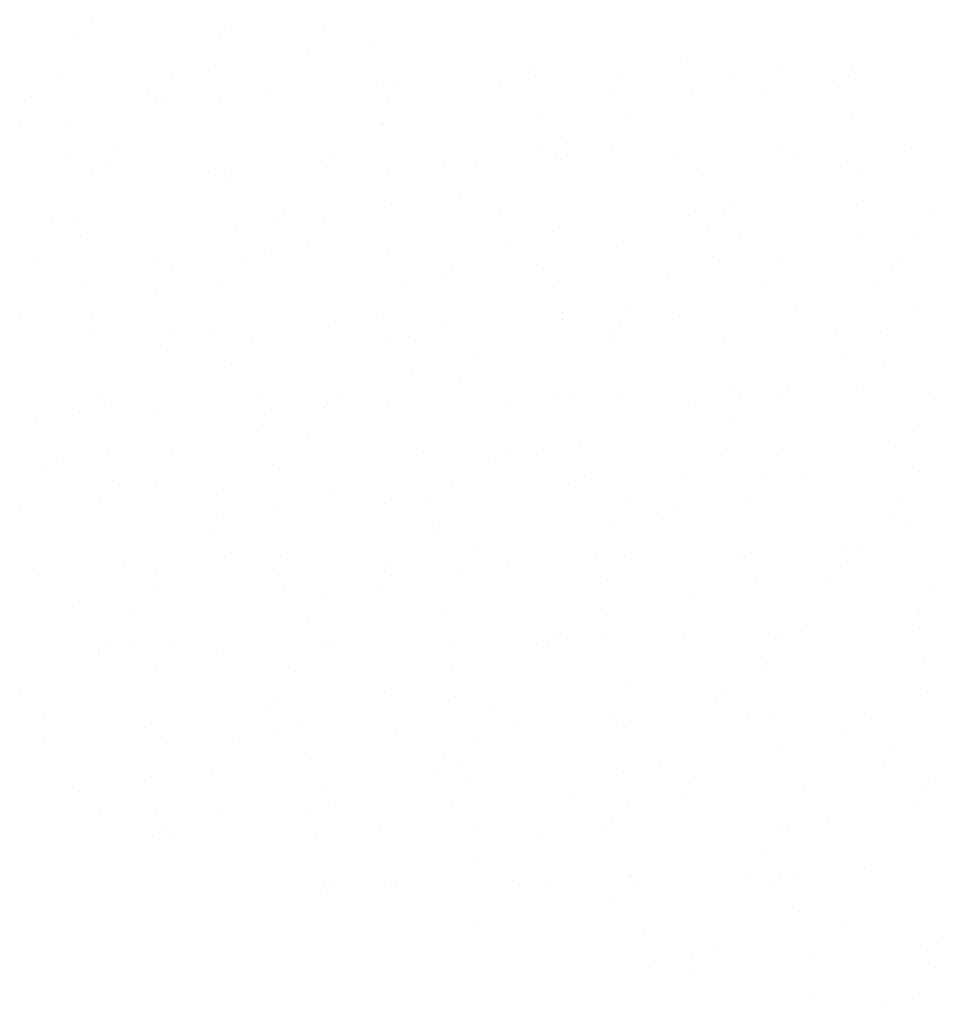
# Model space of a CAD drawing. Extents: x 183641 to 340976, y 678432 to 1256600.
# Drawn here: x 340549 to 340553, y 1256571 to 1256575 of the extents above; entities that cross this region are included whole.
import ezdxf

# ---------------------------------------------------------------- set-up
doc = ezdxf.new("R2010")
doc.units = 0
doc.header["$LTSCALE"] = 2
doc.layers.get('0').update_dxf_attribs({"color": 1, "linetype": 'CONTINUOUS'})
doc.layers.add('FORM3', color=3, linetype='CONTINUOUS')

# ---------------------------------------------------------------- blocks, each defined once
blk = doc.blocks.new('*X')
at = {"color": 0}
for p, q in [((183813.3256, 678771.2782), (183813.3256, 678771.2782)), ((183814.0106, 678771.2431), (183814.0106, 678771.2431)), ((183814.4695, 678771.2391), (183814.4695, 678771.2391)), ((183813.2572, 678771.21), (183813.2572, 678771.21)), ((183813.9599, 678771.1878), (183813.9599, 678771.1878)), ((183814.6931, 678771.1718), (183814.6931, 678771.1718)), ((183814.3889, 678771.1126), (183814.3889, 678771.1126)), ((183813.9322, 678771.0514), (183813.9322, 678771.0514)), ((183815.4871, 678771.041), (183815.4871, 678771.041)), ((183816.2595, 678771.0737), (183816.2595, 678771.0737)), ((183813.1598, 678771.0187), (183813.1598, 678771.0187)), ((183813.7183, 678770.9968), (183813.7183, 678770.9968)), ((183815.5126, 678771.0026), (183815.5126, 678771.0026)), ((183815.9153, 678770.992), (183815.9153, 678770.992)), ((183816.4934, 678771.0109), (183816.4934, 678771.0109)), ((183816.7249, 678771.0317), (183816.7249, 678771.0317)), ((183817.0542, 678770.9972), (183817.0542, 678770.9972)), ((183817.0714, 678771.0298), (183817.0714, 678771.0298)), ((183814.1812, 678770.9353), (183814.1812, 678770.9353)), ((183814.7593, 678770.9542), (183814.7593, 678770.9542)), ((183814.8373, 678770.9562), (183814.8373, 678770.9562)), ((183815.3373, 678770.9731), (183815.3373, 678770.9731)), ((183817.0036, 678770.9419), (183817.0036, 678770.9419)), ((183813.0251, 678770.8975), (183813.0251, 678770.8975)), ((183813.6032, 678770.9164), (183813.6032, 678770.9164)), ((183813.6863, 678770.8893), (183813.6863, 678770.8893)), ((183813.9528, 678770.8952), (183813.9528, 678770.8952)), ((183814.7866, 678770.9009), (183814.7866, 678770.9009)), ((183815.9032, 678770.9302), (183815.9032, 678770.9302)), ((183816.2801, 678770.9175), (183816.2801, 678770.9175)), ((183816.6443, 678770.9052), (183816.6443, 678770.9052)), ((183813.6377, 678770.8703), (183813.6377, 678770.8703)), ((183815.5192, 678770.7971), (183815.5192, 678770.7971)), ((183815.9737, 678770.7894), (183815.9737, 678770.7894)), ((183812.967, 678770.7545), (183812.967, 678770.7545)), ((183813.1919, 678770.7748), (183813.1919, 678770.7748)), ((183814.7468, 678770.7644), (183814.7468, 678770.7644)), ((183814.7613, 678770.7603), (183814.7613, 678770.7603)), ((183817.0741, 678770.7866), (183817.0741, 678770.7866)), ((183815.664, 678770.6692), (183815.664, 678770.6692)), ((183815.8931, 678770.6629), (183815.8931, 678770.6629)), ((183813.2125, 678770.6186), (183813.2125, 678770.6186)), ((183813.4471, 678770.6283), (183813.4471, 678770.6283)), ((183814.513, 678770.6023), (183814.513, 678770.6023)), ((183815.5398, 678770.6409), (183815.5398, 678770.6409)), ((183815.6134, 678770.614), (183815.6134, 678770.614)), ((183816.2121, 678770.6052), (183816.2121, 678770.6052)), ((183816.73, 678770.6433), (183816.73, 678770.6433)), ((183816.7902, 678770.6241), (183816.7902, 678770.6241)), ((183817.3682, 678770.643), (183817.3682, 678770.643)), ((183813.3964, 678770.573), (183813.3964, 678770.573)), ((183814.478, 678770.5486), (183814.478, 678770.5486)), ((183815.056, 678770.5674), (183815.056, 678770.5674)), ((183815.2224, 678770.5471), (183815.2224, 678770.5471)), ((183815.6341, 678770.5863), (183815.6341, 678770.5863)), ((183817.0167, 678770.5529), (183817.0167, 678770.5529)), ((183813.3219, 678770.5108), (183813.3219, 678770.5108)), ((183813.8999, 678770.5297), (183813.8999, 678770.5297)), ((183814.0101, 678770.518), (183814.0101, 678770.518)), ((183814.7789, 678770.5205), (183814.7789, 678770.5205)), ((183816.3338, 678770.51), (183816.3338, 678770.51)), ((183817.1062, 678770.5427), (183817.1062, 678770.5427)), ((183814.0064, 678770.4878), (183814.0064, 678770.4878)), ((183815.1418, 678770.4206), (183815.1418, 678770.4206)), ((183814.7994, 678770.3643), (183814.7994, 678770.3643)), ((183816.4908, 678770.3823), (183816.4908, 678770.3823)), ((183817.1268, 678770.3866), (183817.1268, 678770.3866)), ((183814.2739, 678770.3413), (183814.2739, 678770.3413)), ((183814.4712, 678770.3049), (183814.4712, 678770.3049)), ((183815.3398, 678770.3154), (183815.3398, 678770.3154)), ((183816.2655, 678770.3106), (183816.2655, 678770.3106)), ((183816.4401, 678770.327), (183816.4401, 678770.327)), ((183817.4778, 678770.3398), (183817.4778, 678770.3398)), ((183813.1228, 678770.2744), (183813.1228, 678770.2744)), ((183813.2589, 678770.2757), (183813.2589, 678770.2757)), ((183814.2232, 678770.286), (183814.2232, 678770.286)), ((183816.3659, 678770.2661), (183816.3659, 678770.2661)), ((183813.2661, 678770.2112), (183813.2661, 678770.2112)), ((183814.0386, 678770.2439), (183814.0386, 678770.2439)), ((183815.5934, 678770.2334), (183815.5934, 678770.2334)), ((183817.1006, 678770.2195), (183817.1006, 678770.2195)), ((183817.3972, 678770.2133), (183817.3972, 678770.2133)), ((183814.3906, 678770.1783), (183814.3906, 678770.1783)), ((183815.3665, 678770.1628), (183815.3665, 678770.1628)), ((183815.9445, 678770.1817), (183815.9445, 678770.1817)), ((183816.5226, 678770.2006), (183816.5226, 678770.2006)), ((183814.2104, 678770.125), (183814.2104, 678770.125)), ((183814.7884, 678770.1439), (183814.7884, 678770.1439)), ((183816.3864, 678770.11), (183816.3864, 678770.11)), ((183813.0543, 678770.0872), (183813.0543, 678770.0872)), ((183813.6323, 678770.1061), (183813.6323, 678770.1061)), ((183813.72, 678770.0626), (183813.72, 678770.0626)), ((183814.0591, 678770.0877), (183814.0591, 678770.0877)), ((183815.5143, 678770.0683), (183815.5143, 678770.0683)), ((183816.7266, 678770.0975), (183816.7266, 678770.0975)), ((183817.3175, 678770.0954), (183817.3175, 678770.0954)), ((183815.1006, 678770.0544), (183815.1006, 678770.0544)), ((183816.1665, 678770.0284), (183816.1665, 678770.0284)), ((183817.2669, 678770.0401), (183817.2669, 678770.0401)), ((183813.2982, 678769.9673), (183813.2982, 678769.9673)), ((183813.9496, 678769.9874), (183813.9496, 678769.9874)), ((183815.0499, 678769.9991), (183815.0499, 678769.9991)), ((183815.6255, 678769.9895), (183815.6255, 678769.9895)), ((183816.646, 678769.971), (183816.646, 678769.971)), ((183817.1804, 678769.9791), (183817.1804, 678769.9791)), ((183813.6394, 678769.9361), (183813.6394, 678769.9361)), ((183814.8531, 678769.9568), (183814.8531, 678769.9568)), ((183812.9687, 678769.8203), (183812.9687, 678769.8203)), ((183814.763, 678769.826), (183814.763, 678769.826)), ((183815.6461, 678769.8334), (183815.6461, 678769.8334)), ((183815.9754, 678769.8552), (183815.9754, 678769.8552)), ((183816.2221, 678769.82), (183816.2221, 678769.82)), ((183816.8002, 678769.8389), (183816.8002, 678769.8389)), ((183817.3782, 678769.8578), (183817.3782, 678769.8578)), ((183813.3188, 678769.8111), (183813.3188, 678769.8111)), ((183815.066, 678769.7822), (183815.066, 678769.7822)), ((183815.6441, 678769.8011), (183815.6441, 678769.8011)), ((183813.3319, 678769.7255), (183813.3319, 678769.7255)), ((183813.7104, 678769.7264), (183813.7104, 678769.7264)), ((183813.9099, 678769.7444), (183813.9099, 678769.7444)), ((183814.488, 678769.7633), (183814.488, 678769.7633)), ((183815.8948, 678769.7287), (183815.8948, 678769.7287)), ((183815.9274, 678769.7674), (183815.9274, 678769.7674)), ((183816.9933, 678769.7415), (183816.9933, 678769.7415)), ((183817.2125, 678769.7352), (183817.2125, 678769.7352)), ((183814.1128, 678769.6802), (183814.1128, 678769.6802)), ((183814.7763, 678769.7005), (183814.7763, 678769.7005)), ((183814.8852, 678769.7129), (183814.8852, 678769.7129)), ((183815.8767, 678769.7121), (183815.8767, 678769.7121)), ((183816.4401, 678769.7025), (183816.4401, 678769.7025)), ((183813.6597, 678769.6711), (183813.6597, 678769.6711)), ((183814.0118, 678769.5838), (183814.0118, 678769.5838)), ((183815.2241, 678769.6129), (183815.2241, 678769.6129)), ((183817.0184, 678769.6187), (183817.0184, 678769.6187)), ((183817.2331, 678769.579), (183817.2331, 678769.579)), ((183814.9058, 678769.5568), (183814.9058, 678769.5568)), ((183815.1435, 678769.4864), (183815.1435, 678769.4864)), ((183816.7541, 678769.4805), (183816.7541, 678769.4805)), ((183814.1449, 678769.4363), (183814.1449, 678769.4363)), ((183814.5372, 678769.4395), (183814.5372, 678769.4395)), ((183816.4722, 678769.4586), (183816.4722, 678769.4586)), ((183816.5189, 678769.4332), (183816.5189, 678769.4332)), ((183817.097, 678769.4521), (183817.097, 678769.4521)), ((183813.3724, 678769.4036), (183813.3724, 678769.4036)), ((183814.4865, 678769.3842), (183814.4865, 678769.3842)), ((183815.3628, 678769.3954), (183815.3628, 678769.3954)), ((183815.6031, 678769.4135), (183815.6031, 678769.4135)), ((183815.6997, 678769.4259), (183815.6997, 678769.4259)), ((183815.9409, 678769.4143), (183815.9409, 678769.4143)), ((183816.7034, 678769.4252), (183816.7034, 678769.4252)), ((183817.4795, 678769.4055), (183817.4795, 678769.4055)), ((183813.2606, 678769.3415), (183813.2606, 678769.3415)), ((183813.3861, 678769.3725), (183813.3861, 678769.3725)), ((183813.6287, 678769.3387), (183813.6287, 678769.3387)), ((183814.2067, 678769.3576), (183814.2067, 678769.3576)), ((183814.4729, 678769.3706), (183814.4729, 678769.3706)), ((183814.7848, 678769.3765), (183814.7848, 678769.3765)), ((183816.2672, 678769.3764), (183816.2672, 678769.3764)), ((183813.0506, 678769.3198), (183813.0506, 678769.3198)), ((183816.4927, 678769.3024), (183816.4927, 678769.3024)), ((183814.1654, 678769.2802), (183814.1654, 678769.2802)), ((183814.3923, 678769.2441), (183814.3923, 678769.2441)), ((183817.3989, 678769.279), (183817.3989, 678769.279)), ((183813.4045, 678769.1597), (183813.4045, 678769.1597)), ((183814.9594, 678769.1493), (183814.9594, 678769.1493)), ((183815.3639, 678769.1525), (183815.3639, 678769.1525)), ((183815.7318, 678769.182), (183815.7318, 678769.182)), ((183816.7283, 678769.1632), (183816.7283, 678769.1632)), ((183817.2867, 678769.1716), (183817.2867, 678769.1716)), ((183813.147, 678769.1115), (183813.147, 678769.1115)), ((183813.7217, 678769.1283), (183813.7217, 678769.1283)), ((183815.3132, 678769.0972), (183815.3132, 678769.0972)), ((183815.516, 678769.1341), (183815.516, 678769.1341)), ((183816.4298, 678769.1266), (183816.4298, 678769.1266)), ((183813.0963, 678769.0562), (183813.0963, 678769.0562)), ((183814.2129, 678769.0856), (183814.2129, 678769.0856)), ((183817.4074, 678769.0475), (183817.4074, 678769.0475)), ((183813.4251, 678769.0036), (183813.4251, 678769.0036)), ((183813.6411, 678769.0018), (183813.6411, 678769.0018)), ((183815.7524, 678769.0258), (183815.7524, 678769.0258)), ((183816.2513, 678769.0097), (183816.2513, 678769.0097)), ((183816.6477, 678769.0367), (183816.6477, 678769.0367)), ((183816.8294, 678769.0286), (183816.8294, 678769.0286)), ((183814.5172, 678768.953), (183814.5172, 678768.953)), ((183815.0952, 678768.9719), (183815.0952, 678768.9719)), ((183815.6733, 678768.9908), (183815.6733, 678768.9908)), ((183813.3611, 678768.9152), (183813.3611, 678768.9152)), ((183813.9391, 678768.9341), (183813.9391, 678768.9341)), ((183814.9915, 678768.9054), (183814.9915, 678768.9054)), ((183815.977, 678768.9209), (183815.977, 678768.9209)), ((183817.3188, 678768.9277), (183817.3188, 678768.9277)), ((183812.9704, 678768.886), (183812.9704, 678768.886)), ((183814.2191, 678768.8727), (183814.2191, 678768.8727)), ((183814.7647, 678768.8918), (183814.7647, 678768.8918)), ((183816.1907, 678768.8656), (183816.1907, 678768.8656)), ((183816.5464, 678768.895), (183816.5464, 678768.895)), ((183813.9737, 678768.8246), (183813.9737, 678768.8246)), ((183815.0396, 678768.7986), (183815.0396, 678768.7986)), ((183816.14, 678768.8103), (183816.14, 678768.8103)), ((183817.2566, 678768.8396), (183817.2566, 678768.8396)), ((183813.9231, 678768.7693), (183813.9231, 678768.7693)), ((183815.8965, 678768.7944), (183815.8965, 678768.7944)), ((183817.3394, 678768.7715), (183817.3394, 678768.7715)), ((183815.0121, 678768.7492), (183815.0121, 678768.7492)), ((183815.2258, 678768.6787), (183815.2258, 678768.6787)), ((183817.0201, 678768.6844), (183817.0201, 678768.6844)), ((183817.107, 678768.6668), (183817.107, 678768.6668)), ((183814.0135, 678768.6495), (183814.0135, 678768.6495)), ((183814.2512, 678768.6288), (183814.2512, 678768.6288)), ((183815.3728, 678768.6101), (183815.3728, 678768.6101)), ((183815.806, 678768.6184), (183815.806, 678768.6184)), ((183815.9509, 678768.629), (183815.9509, 678768.629)), ((183816.5289, 678768.6479), (183816.5289, 678768.6479)), ((183816.5785, 678768.6511), (183816.5785, 678768.6511)), ((183813.4787, 678768.5961), (183813.4787, 678768.5961)), ((183814.2167, 678768.5723), (183814.2167, 678768.5723)), ((183814.7948, 678768.5912), (183814.7948, 678768.5912)), ((183817.0174, 678768.5786), (183817.0174, 678768.5786)), ((183813.0606, 678768.5345), (183813.0606, 678768.5345)), ((183813.6387, 678768.5534), (183813.6387, 678768.5534)), ((183814.8005, 678768.5376), (183814.8005, 678768.5376)), ((183815.1452, 678768.5522), (183815.1452, 678768.5522)), ((183815.8664, 678768.5117), (183815.8664, 678768.5117)), ((183816.9667, 678768.5233), (183816.9667, 678768.5233)), ((183813.6494, 678768.4707), (183813.6494, 678768.4707)), ((183814.2717, 678768.4726), (183814.2717, 678768.4726)), ((183814.7498, 678768.4823), (183814.7498, 678768.4823)), ((183816.599, 678768.4949), (183816.599, 678768.4949)), ((183817.4812, 678768.4713), (183817.4812, 678768.4713)), ((183814.4746, 678768.4364), (183814.4746, 678768.4364)), ((183816.2689, 678768.4421), (183816.2689, 678768.4421)), ((183813.2623, 678768.4072), (183813.2623, 678768.4072)), ((183815.8382, 678768.3745), (183815.8382, 678768.3745)), ((183817.393, 678768.364), (183817.393, 678768.364)), ((183813.5109, 678768.3522), (183813.5109, 678768.3522)), ((183815.0657, 678768.3418), (183815.0657, 678768.3418)), ((183817.4006, 678768.3448), (183817.4006, 678768.3448)), ((183814.394, 678768.3099), (183814.394, 678768.3099)), ((183817.4037, 678768.2801), (183817.4037, 678768.2801)), ((183815.6272, 678768.2507), (183815.6272, 678768.2507)), ((183815.6696, 678768.2234), (183815.6696, 678768.2234)), ((183815.8587, 678768.2183), (183815.8587, 678768.2183)), ((183816.2476, 678768.2423), (183816.2476, 678768.2423)), ((183816.6931, 678768.2247), (183816.6931, 678768.2247)), ((183816.73, 678768.229), (183816.73, 678768.229)), ((183816.8257, 678768.2612), (183816.8257, 678768.2612)), ((183813.4103, 678768.2097), (183813.4103, 678768.2097)), ((183813.5314, 678768.196), (183813.5314, 678768.196)), ((183813.7234, 678768.1941), (183813.7234, 678768.1941)), ((183813.9355, 678768.1667), (183813.9355, 678768.1667)), ((183814.4762, 678768.1837), (183814.4762, 678768.1837)), ((183814.5135, 678768.1856), (183814.5135, 678768.1856)), ((183815.0915, 678768.2045), (183815.0915, 678768.2045)), ((183815.5177, 678768.1998), (183815.5177, 678768.1998)), ((183815.5765, 678768.1954), (183815.5765, 678768.1954)), ((183813.3574, 678768.1478), (183813.3574, 678768.1478)), ((183813.3596, 678768.1544), (183813.3596, 678768.1544)), ((183817.4251, 678768.1201), (183817.4251, 678768.1201)), ((183815.0978, 678768.0979), (183815.0978, 678768.0979)), ((183816.6494, 678768.1025), (183816.6494, 678768.1025)), ((183816.6527, 678768.0874), (183816.6527, 678768.0874)), ((183813.6428, 678768.0676), (183813.6428, 678768.0676)), ((183814.3254, 678768.0652), (183814.3254, 678768.0652)), ((183815.9787, 678767.9867), (183815.9787, 678767.9867)), ((183812.9721, 678767.9518), (183812.9721, 678767.9518)), ((183814.7664, 678767.9576), (183814.7664, 678767.9576)), ((183815.1184, 678767.9417), (183815.1184, 678767.9417)), ((183816.454, 678767.9637), (183816.454, 678767.9637)), ((183817.4457, 678767.964), (183817.4457, 678767.964)), ((183814.237, 678767.9227), (183814.237, 678767.9227)), ((183815.3029, 678767.8968), (183815.3029, 678767.8968)), ((183816.4033, 678767.9084), (183816.4033, 678767.9084)), ((183813.086, 678767.8558), (183813.086, 678767.8558)), ((183814.1864, 678767.8674), (183814.1864, 678767.8674)), ((183815.8982, 678767.8602), (183815.8982, 678767.8602)), ((183816.5581, 678767.8377), (183816.5581, 678767.8377)), ((183816.6848, 678767.8435), (183816.6848, 678767.8435)), ((183817.1362, 678767.8566), (183817.1362, 678767.8566)), ((183813.5851, 678767.7886), (183813.5851, 678767.7886)), ((183814.3575, 678767.8213), (183814.3575, 678767.8213)), ((183814.824, 678767.781), (183814.824, 678767.781)), ((183815.402, 678767.7999), (183815.402, 678767.7999)), ((183815.9124, 678767.8108), (183815.9124, 678767.8108)), ((183815.9801, 678767.8188), (183815.9801, 678767.8188)), ((183813.6679, 678767.7432), (183813.6679, 678767.7432)), ((183814.2459, 678767.7621), (183814.2459, 678767.7621)), ((183815.2275, 678767.7444), (183815.2275, 678767.7444)), ((183817.0218, 678767.7502), (183817.0218, 678767.7502)), ((183813.0898, 678767.7243), (183813.0898, 678767.7243)), ((183814.0152, 678767.7153), (183814.0152, 678767.7153)), ((183816.7054, 678767.6874), (183816.7054, 678767.6874)), ((183814.3781, 678767.6651), (183814.3781, 678767.6651)), ((183815.0638, 678767.6358), (183815.0638, 678767.6358)), ((183817.2807, 678767.6768), (183817.2807, 678767.6768)), ((183815.1469, 678767.6179), (183815.1469, 678767.6179)), ((183816.1297, 678767.6098), (183816.1297, 678767.6098)), ((183817.23, 678767.6215), (183817.23, 678767.6215)), ((183813.6172, 678767.5447), (183813.6172, 678767.5447)), ((183813.9127, 678767.5688), (183813.9127, 678767.5688)), ((183815.0131, 678767.5805), (183815.0131, 678767.5805)), ((183815.9445, 678767.5669), (183815.9445, 678767.5669)), ((183817.4829, 678767.537), (183817.4829, 678767.537)), ((183814.4763, 678767.5021), (183814.4763, 678767.5021)), ((183815.172, 678767.5342), (183815.172, 678767.5342)), ((183816.2706, 678767.5079), (183816.2706, 678767.5079)), ((183817.4138, 678767.4948), (183817.4138, 678767.4948)), ((183813.264, 678767.473), (183813.264, 678767.473)), ((183815.6796, 678767.4381), (183815.6796, 678767.4381)), ((183816.2577, 678767.457), (183816.2577, 678767.457)), ((183816.8357, 678767.4759), (183816.8357, 678767.4759)), ((183814.5235, 678767.4003), (183814.5235, 678767.4003)), ((183815.1016, 678767.4192), (183815.1016, 678767.4192)), ((183815.965, 678767.4108), (183815.965, 678767.4108)), ((183817.4023, 678767.4105), (183817.4023, 678767.4105)), ((183813.3674, 678767.3625), (183813.3674, 678767.3625)), ((183813.6377, 678767.3885), (183813.6377, 678767.3885)), ((183813.9455, 678767.3814), (183813.9455, 678767.3814)), ((183814.3957, 678767.3756), (183814.3957, 678767.3756)), ((183815.8905, 678767.3488), (183815.8905, 678767.3488)), ((183813.6736, 678767.3079), (183813.6736, 678767.3079)), ((183815.8398, 678767.2935), (183815.8398, 678767.2935)), ((183816.7317, 678767.2948), (183816.7317, 678767.2948)), ((183816.9564, 678767.3229), (183816.9564, 678767.3229)), ((183813.6229, 678767.2526), (183813.6229, 678767.2526)), ((183813.7251, 678767.2598), (183813.7251, 678767.2598)), ((183814.4317, 678767.2576), (183814.4317, 678767.2576)), ((183814.7395, 678767.2819), (183814.7395, 678767.2819)), ((183815.2041, 678767.2903), (183815.2041, 678767.2903)), ((183815.5194, 678767.2656), (183815.5194, 678767.2656)), ((183816.759, 678767.2799), (183816.759, 678767.2799)), ((183816.6511, 678767.1682), (183816.6511, 678767.1682)), ((183815.2247, 678767.1342), (183815.2247, 678767.1342)), ((183815.9764, 678767.0513), (183815.9764, 678767.0513)), ((183815.9804, 678767.0525), (183815.9804, 678767.0525)), ((183816.5544, 678767.0702), (183816.5544, 678767.0702)), ((183816.7173, 678767.0619), (183816.7173, 678767.0619)), ((183817.1325, 678767.0891), (183817.1325, 678767.0891)), ((183814.4638, 678767.0137), (183814.4638, 678767.0137)), ((183814.5003, 678767.0209), (183814.5003, 678767.0209)), ((183814.7681, 678767.0233), (183814.7681, 678767.0233)), ((183814.8203, 678767.0135), (183814.8203, 678767.0135)), ((183815.3983, 678767.0324), (183815.3983, 678767.0324)), ((183816.0187, 678767.0033), (183816.0187, 678767.0033)), ((183816.6666, 678767.0066), (183816.6666, 678767.0066)), ((183816.7911, 678767.036), (183816.7911, 678767.036)), ((183814.4497, 678766.9656), (183814.4497, 678766.9656)), ((183815.5662, 678766.995), (183815.5662, 678766.995)), ((183815.8999, 678766.926), (183815.8999, 678766.926)), ((183816.8117, 678766.8798), (183816.8117, 678766.8798)), ((183815.2292, 678766.8102), (183815.2292, 678766.8102)), ((183817.0235, 678766.8159), (183817.0235, 678766.8159)), ((183816.0508, 678766.7594), (183816.0508, 678766.7594)), ((183817.4933, 678766.7197), (183817.4933, 678766.7197)), ((183816.393, 678766.708), (183816.393, 678766.708)), ((183816.8649, 678766.6656), (183816.8649, 678766.6656)), ((183817.4429, 678766.6845), (183817.4429, 678766.6845)), ((183816.2869, 678766.6467), (183816.2869, 678766.6467)), ((183816.0713, 678766.6032), (183816.0713, 678766.6032)), ((183816.2723, 678766.5737), (183816.2723, 678766.5737)), ((183817.4846, 678766.6028), (183817.4846, 678766.6028)), ((183816.8653, 678766.4724), (183816.8653, 678766.4724)), ((183817.404, 678766.4763), (183817.404, 678766.4763)), ((183817.2197, 678766.4211), (183817.2197, 678766.4211))]:
    blk.add_line(p, q, dxfattribs=at)

msp = doc.modelspace()

# ---------------------------------------------------------------- block references
at = {"layer": 'FORM3', "color": 0, "xscale": 0.8516877768765208, "yscale": 0.8516877768765208, "zscale": 0.8516877768765208}
msp.add_blockref('*X', (183997.8605, 678474.2222), dxfattribs=at)
msp.add_blockref('*X', (183997.8605, 678474.2222), dxfattribs=at)
msp.add_blockref('*X', (183997.8605, 678474.2222), dxfattribs=at)
msp.add_blockref('*X', (183997.8605, 678474.2222), dxfattribs=at)
msp.add_blockref('*X', (183997.8605, 678474.2222), dxfattribs=at)
msp.add_blockref('*X', (183997.8605, 678474.2222), dxfattribs=at)
msp.add_blockref('*X', (183997.8605, 678474.2222), dxfattribs=at)
msp.add_blockref('*X', (183997.8605, 678474.2222), dxfattribs=at)
msp.add_blockref('*X', (183997.8605, 678474.2222), dxfattribs=at)
msp.add_blockref('*X', (183997.8605, 678474.2222), dxfattribs=at)
msp.add_blockref('*X', (183997.8605, 678474.2222), dxfattribs=at)

doc.saveas('drawing.dxf')
